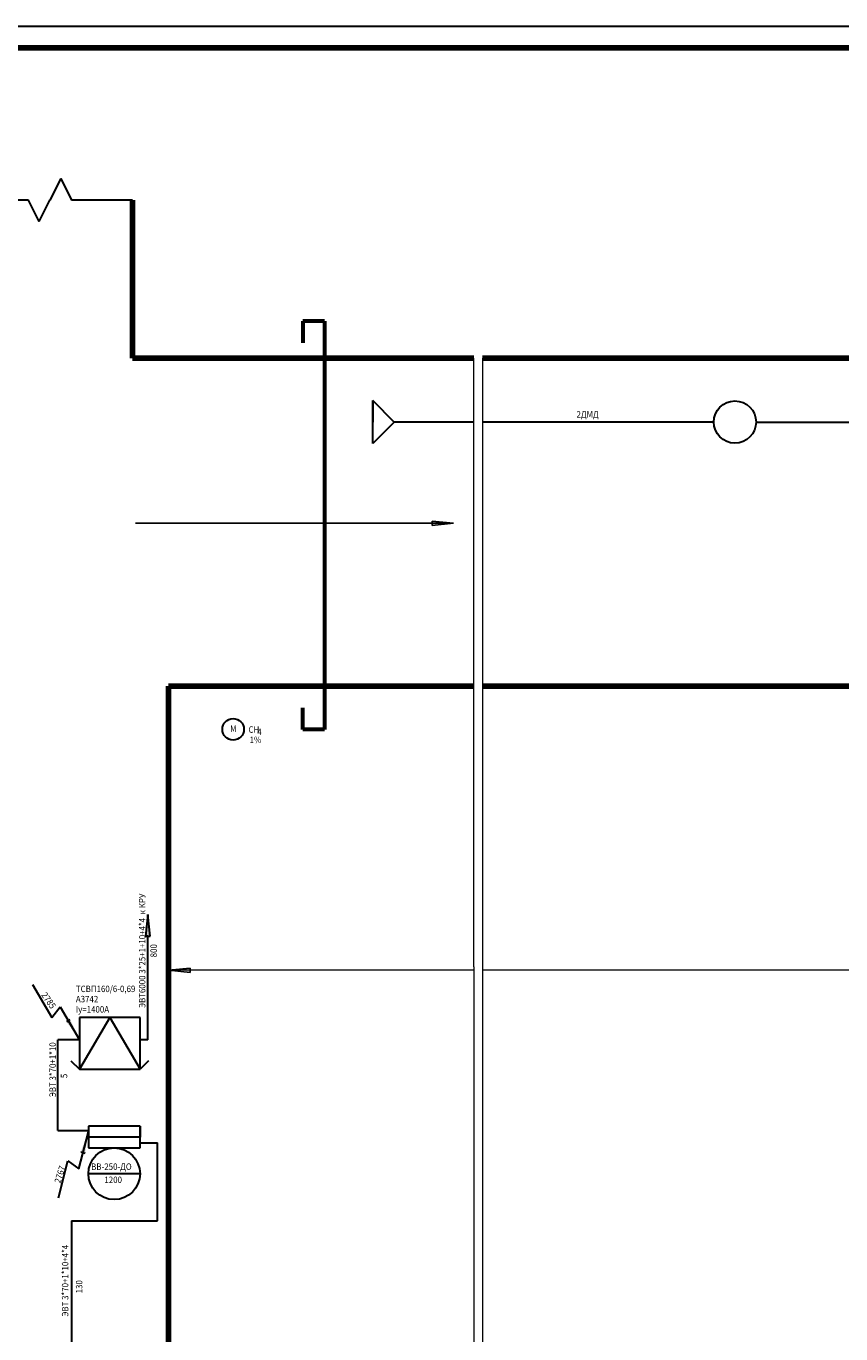
# Model space of a CAD drawing. Units: millimetres. Extents: x 373 to 2927, y 50 to 644.
# Drawn here: x 2220 to 2410, y 340 to 644 of the extents above; entities that cross this region are included whole.
import ezdxf

# ---------------------------------------------------------------- set-up
doc = ezdxf.new("R2010")
doc.units = ezdxf.units.MM
doc.styles.add('стиль1', font='GOST_B.TTF', dxfattribs={"width": 0.9, "oblique": 15, "height": 3})

msp = doc.modelspace()

# ---------------------------------------------------------------- hatches: boundary and pattern name
h = msp.add_hatch(color=1)
h.paths.add_polyline_path([(2314.73, 527.76), (2314.73, 528.26), (2319.73, 528.26)])
h.paths.add_polyline_path([(2319.73, 528.26), (2314.73, 528.26), (2314.73, 528.77)])
at = {"lineweight": 30}
for points in [[(2248.62, 432.22), (2248.09, 432.22), (2248.62, 437.23)], [(2249.13, 432.22), (2248.62, 432.22), (2248.62, 437.23)], [(2229.66, 412.27), (2230.1, 412.53), (2232.68, 408.24)], [(2230.1, 412.53), (2230.56, 412.81), (2232.68, 408.24)], [(2233.5, 381.88), (2232.99, 382.01), (2234.76, 386.73)], [(2234, 381.75), (2233.5, 381.88), (2234.76, 386.73)]]:
    msp.add_hatch(color=256, dxfattribs=at).paths.add_polyline_path(points)
for points in [[(2258.42, 424.79), (2258.42, 424.28), (2253.42, 424.28)], [(2258.42, 424.28), (2258.42, 423.75), (2253.42, 424.28)]]:
    msp.add_hatch(color=256).paths.add_polyline_path(points)

# ---------------------------------------------------------------- linework, layer by layer
for p, q in [((2085.94, 643.87), (2926.94, 643.87)), ((2228.34, 608.4), (2225.84, 603.4)), ((2228.34, 608.4), (2230.84, 603.4)), ((2220.84, 603.4), (2200.41, 603.4)), ((2223.34, 598.4), (2220.84, 603.4)), ((2223.34, 598.4), (2225.84, 603.4)), ((2245.02, 603.4), (2230.84, 603.4)), ((2245.02, 593.4), (2245.02, 593.4)), ((2300.93, 546.79), (2300.93, 556.79)), ((2300.93, 556.79), (2300.93, 551.79)), ((2300.93, 556.79), (2300.93, 551.79)), ((2300.93, 556.79), (2300.93, 551.79)), ((2300.93, 556.79), (2300.93, 551.79)), ((2300.93, 556.79), (2305.93, 551.79)), ((2305.93, 551.79), (2300.93, 556.79)), ((2305.93, 551.79), (2300.93, 556.79)), ((2300.93, 556.79), (2305.93, 551.79)), ((2305.93, 551.79), (2300.93, 546.79)), ((2324.46, 551.79), (2305.93, 551.79)), ((2380.28, 551.79), (2326.47, 551.79)), ((2390.1, 551.79), (2450.3, 551.79)), ((2248.62, 437.23), (2248.09, 432.22)), ((2248.62, 437.23), (2248.09, 432.22)), ((2248.62, 437.23), (2248.09, 432.22)), ((2248.62, 437.23), (2248.09, 432.22)), ((2248.62, 437.23), (2248.09, 432.22)), ((2248.62, 437.23), (2248.09, 432.22)), ((2248.62, 437.23), (2248.09, 432.22)), ((2248.62, 437.23), (2248.09, 432.22)), ((2248.62, 437.23), (2248.09, 432.22)), ((2248.62, 437.23), (2248.09, 432.22)), ((2249.13, 432.22), (2248.62, 437.23)), ((2249.13, 432.22), (2248.62, 437.23)), ((2249.13, 432.22), (2248.62, 437.23)), ((2249.13, 432.22), (2248.62, 437.23)), ((2249.13, 432.22), (2248.62, 437.23)), ((2249.13, 432.22), (2248.62, 437.23)), ((2249.13, 432.22), (2248.62, 437.23)), ((2249.13, 432.22), (2248.62, 437.23)), ((2249.13, 432.22), (2248.62, 437.23)), ((2249.13, 432.22), (2248.62, 437.23)), ((2248.09, 432.22), (2248.62, 432.22)), ((2248.62, 432.22), (2248.09, 432.22)), ((2248.09, 432.22), (2248.62, 432.22)), ((2248.62, 432.22), (2248.09, 432.22)), ((2248.09, 432.22), (2248.62, 432.22)), ((2248.62, 432.22), (2248.09, 432.22)), ((2248.09, 432.22), (2248.62, 432.22)), ((2248.62, 432.22), (2248.09, 432.22)), ((2248.62, 432.22), (2248.09, 432.22)), ((2248.09, 432.22), (2248.62, 432.22)), ((2248.09, 432.22), (2248.62, 432.22)), ((2248.62, 432.22), (2248.09, 432.22)), ((2248.09, 432.22), (2248.62, 432.22)), ((2248.62, 432.22), (2248.09, 432.22)), ((2248.62, 432.22), (2248.09, 432.22)), ((2248.09, 432.22), (2248.62, 432.22)), ((2248.62, 432.22), (2248.09, 432.22)), ((2248.09, 432.22), (2248.62, 432.22)), ((2248.09, 432.22), (2248.62, 432.22)), ((2248.62, 432.22), (2248.09, 432.22)), ((2248.62, 428.15), (2248.62, 432.22)), ((2248.62, 432.22), (2249.13, 432.22)), ((2248.62, 432.22), (2249.13, 432.22)), ((2248.62, 432.22), (2249.13, 432.22)), ((2248.62, 432.22), (2249.13, 432.22)), ((2248.62, 432.22), (2249.13, 432.22)), ((2248.62, 432.22), (2249.13, 432.22)), ((2248.62, 432.22), (2249.13, 432.22)), ((2248.62, 432.22), (2249.13, 432.22)), ((2248.62, 432.22), (2249.13, 432.22)), ((2248.62, 432.22), (2249.13, 432.22)), ((2248.62, 408.12), (2248.62, 428.15)), ((2221.77, 420.96), (2226.28, 413.27)), ((2226.28, 413.27), (2228.21, 415.82)), ((2228.21, 415.82), (2232.72, 408.12)), ((2230.1, 412.53), (2229.66, 412.27)), ((2230.1, 412.53), (2230.56, 412.81)), ((2232.72, 413.28), (2232.72, 401.26)), ((2239.75, 413.28), (2232.72, 401.26)), ((2246.78, 413.28), (2232.72, 413.28)), ((2239.75, 413.28), (2246.78, 401.26)), ((2246.78, 401.26), (2246.78, 413.28)), ((2248.62, 408.12), (2248.62, 411.14)), ((2232.72, 408.12), (2227.67, 408.12)), ((2227.67, 387.03), (2227.67, 408.12)), ((2248.62, 408.12), (2246.78, 408.12)), ((2230.72, 403.26), (2232.72, 401.26)), ((2248.77, 403.26), (2246.78, 401.26)), ((2232.72, 401.26), (2246.78, 401.26)), ((2227.67, 387.03), (2234.76, 387.03)), ((2232.57, 378.08), (2234.76, 386.73)), ((2234.76, 388.01), (2234.76, 382.96)), ((2246.78, 388.01), (2234.76, 388.01)), ((2246.78, 382.96), (2246.78, 388.01)), ((2246.78, 388.01), (2246.78, 385.48)), ((2246.78, 385.48), (2234.76, 385.48)), ((2246.78, 384.16), (2250.88, 384.16)), ((2250.88, 365.97), (2250.88, 384.16)), ((2233.5, 381.88), (2232.99, 382.01)), ((2233.5, 381.88), (2234, 381.75)), ((2234.76, 382.96), (2246.78, 382.96)), ((2227.83, 371.35), (2230.01, 379.99)), ((2227.83, 371.35), (2230.01, 379.99)), ((2230.01, 379.99), (2232.57, 378.08)), ((2246.78, 376.96), (2234.76, 376.96)), ((2230.86, 365.97), (2230.86, 231.49)), ((2230.86, 365.97), (2250.88, 365.97))]:
    msp.add_line(p, q, dxfattribs=at)
at = {"lineweight": 100}
msp.add_line((2921.91, 638.83), (2105.91, 638.83), dxfattribs=at)
for p, q in [((2228.34, 608.4), (2225.84, 603.4)), ((2228.34, 608.4), (2230.84, 603.4)), ((2223.34, 598.4), (2220.84, 603.4)), ((2223.34, 598.4), (2225.84, 603.4)), ((2258.42, 424.79), (2253.42, 424.28)), ((2258.42, 424.79), (2253.42, 424.28)), ((2258.42, 424.79), (2253.42, 424.28)), ((2258.42, 424.79), (2253.42, 424.28)), ((2258.42, 424.79), (2253.42, 424.28)), ((2258.42, 424.79), (2253.42, 424.28)), ((2258.42, 424.79), (2253.42, 424.28)), ((2258.42, 424.79), (2253.42, 424.28)), ((2258.42, 424.79), (2253.42, 424.28)), ((2258.42, 424.79), (2253.42, 424.28)), ((2253.42, 424.28), (2258.42, 423.75)), ((2253.42, 424.28), (2258.42, 423.75)), ((2253.42, 424.28), (2258.42, 423.75)), ((2253.42, 424.28), (2258.42, 423.75)), ((2253.42, 424.28), (2258.42, 423.75)), ((2253.42, 424.28), (2258.42, 423.75)), ((2253.42, 424.28), (2258.42, 423.75)), ((2253.42, 424.28), (2258.42, 423.75)), ((2253.42, 424.28), (2258.42, 423.75)), ((2253.42, 424.28), (2258.42, 423.75)), ((2258.42, 424.28), (2258.42, 424.79)), ((2258.42, 424.28), (2258.42, 424.79)), ((2258.42, 424.28), (2258.42, 424.79)), ((2258.42, 424.28), (2258.42, 424.79)), ((2258.42, 424.28), (2258.42, 424.79)), ((2258.42, 424.28), (2258.42, 424.79)), ((2258.42, 424.28), (2258.42, 424.79)), ((2258.42, 424.28), (2258.42, 424.79)), ((2258.42, 424.28), (2258.42, 424.79)), ((2258.42, 424.28), (2258.42, 424.79)), ((2258.42, 424.28), (2258.42, 423.75)), ((2258.42, 423.75), (2258.42, 424.28)), ((2258.42, 423.75), (2258.42, 424.28)), ((2258.42, 424.28), (2258.42, 423.75)), ((2258.42, 423.75), (2258.42, 424.28)), ((2258.42, 424.28), (2258.42, 423.75)), ((2258.42, 424.28), (2258.42, 423.75)), ((2258.42, 423.75), (2258.42, 424.28)), ((2258.42, 424.28), (2258.42, 423.75)), ((2258.42, 423.75), (2258.42, 424.28)), ((2258.42, 423.75), (2258.42, 424.28)), ((2258.42, 424.28), (2258.42, 423.75)), ((2258.42, 423.75), (2258.42, 424.28)), ((2258.42, 424.28), (2258.42, 423.75)), ((2258.42, 423.75), (2258.42, 424.28)), ((2258.42, 424.28), (2258.42, 423.75)), ((2258.42, 423.75), (2258.42, 424.28)), ((2258.42, 424.28), (2258.42, 423.75)), ((2258.42, 423.75), (2258.42, 424.28)), ((2258.42, 424.28), (2258.42, 423.75))]:
    msp.add_line(p, q)
at = {"lineweight": 200}
for p, q in [((2245.02, 603.4), (2245.02, 566.64)), ((2324.46, 566.64), (2245.02, 566.64)), ((2326.47, 566.64), (2835.77, 566.64)), ((2253.42, 490.39), (2253.42, 237.22)), ((2253.42, 490.39), (2324.46, 490.39)), ((2326.47, 490.39), (2727.54, 490.39)), ((2326.47, 490.39), (2520.03, 490.39)), ((2394.55, 490.39), (2520.03, 490.39))]:
    msp.add_line(p, q, dxfattribs=at)
at = {"lineweight": 60}
for p, q in [((2284.66, 575.22), (2284.66, 570.18)), ((2289.71, 575.22), (2284.66, 575.22)), ((2289.71, 575.22), (2289.71, 480.29)), ((2284.66, 480.29), (2284.66, 485.32)), ((2289.71, 480.29), (2284.66, 480.29))]:
    msp.add_line(p, q, dxfattribs=at)
at = {"lineweight": 13}
for p, q in [((2324.46, 425.07), (2324.46, 566.64)), ((2326.47, 566.64), (2326.47, 425.07)), ((2324.46, 424.28), (2253.42, 424.28)), ((2324.46, 425.07), (2324.46, 334.99)), ((2326.47, 425.07), (2326.47, 334.99)), ((2727.54, 424.28), (2326.47, 424.28))]:
    msp.add_line(p, q, dxfattribs=at)
at = {"color": 1}
for p, q in [((2245.77, 528.26), (2319.73, 528.26)), ((2314.73, 528.77), (2319.73, 528.26)), ((2314.73, 528.26), (2314.73, 528.77)), ((2314.73, 527.76), (2319.73, 528.26)), ((2314.73, 528.26), (2314.73, 527.76))]:
    msp.add_line(p, q, dxfattribs=at)
at = {"lineweight": 30}
for centre, radius in [((2385.19, 551.79), 4.91), ((2268.45, 480.33), 2.51), ((2268.45, 480.33), 2.51), ((2240.77, 376.96), 6.01)]:
    msp.add_circle(centre, radius, dxfattribs=at)

# ---------------------------------------------------------------- texts
at = {"style": 'стиль1', "oblique": 15, "width": 0.9}
for s, p in [('2ДМД', (2348.35, 552.84)), ('М', (2267.75, 479.73)), ('СН', (2272.02, 479.51)), ('1%', (2272.28, 477.13)), ('4', (2274.08, 478.98)), ('ТСВП160/6-0,69', (2231.86, 419.21)), ('А3742', (2231.86, 416.83)), ('Iу=1400А', (2231.86, 414.45)), ('ВВ-250-ДО', (2235.41, 377.86)), ('1200', (2238.5, 374.8))]:
    msp.add_text(s, height=1.5, dxfattribs=at).set_placement(p)
for s, rotation, p in [('ЭВТ6000 3*25+1+10+4*4  к КРУ', 90, (2248.04, 415.5)), ('800', 90, (2250.71, 427.29)), ('2785', 305.3194, (2223.73, 418.49)), ('ЭВТ 3*70+1*10', 90, (2227.21, 394.75)), ('5', 90, (2229.86, 399.2)), ('2767', 72.5027, (2228.25, 374.63)), ('ЭВТ 3*70+1*10+4*4', 90, (2230.11, 343.72)), ('130', 90, (2233.37, 349.14))]:
    msp.add_text(s, height=1.5, rotation=rotation, dxfattribs=at).set_placement(p)

doc.saveas('drawing.dxf')
